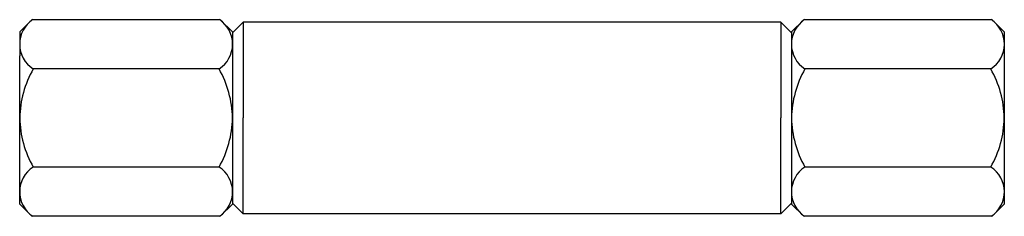
# Model space of a CAD drawing. Extents: x 664 to 849, y 26 to 63.
import ezdxf

# ---------------------------------------------------------------- set-up
doc = ezdxf.new("R2010")
doc.units = 0
doc.header["$LTSCALE"] = 25
doc.header["$MEASUREMENT"] = 0
doc.linetypes.add('AUSGEZOGEN', pattern=[0])
doc.layers.add('03-KONTUR', color=7, linetype='AUSGEZOGEN')

msp = doc.modelspace()

# ---------------------------------------------------------------- linework, layer by layer
at = {"layer": '03-KONTUR'}
for p, q in [((666.57, 63.44), (664.26, 61.14)), ((701.96, 63.44), (666.57, 63.44)), ((701.96, 63.44), (704.26, 61.14)), ((706.26, 62.97), (704.26, 60.97)), ((706.26, 62.97), (706.26, 44.97)), ((807.26, 62.97), (706.26, 62.97)), ((807.26, 62.97), (807.26, 44.97)), ((807.26, 62.97), (809.26, 60.97)), ((811.57, 63.44), (809.26, 61.14)), ((846.96, 63.44), (811.57, 63.44)), ((846.96, 63.44), (849.26, 61.14)), ((664.26, 61.14), (664.26, 56.65)), ((704.26, 61.14), (704.26, 28.8)), ((809.26, 61.14), (809.26, 28.8)), ((849.26, 61.14), (849.26, 28.8)), ((704.26, 60.97), (704.26, 28.97)), ((809.26, 60.97), (809.26, 28.97)), ((849.26, 60.97), (849.26, 28.97)), ((701.72, 54.21), (666.81, 54.21)), ((846.72, 54.21), (811.81, 54.21)), ((706.26, 26.97), (706.26, 44.97)), ((807.26, 26.97), (807.26, 44.97)), ((701.72, 35.73), (666.81, 35.73)), ((846.72, 35.73), (811.81, 35.73)), ((666.57, 26.49), (664.26, 28.8)), ((701.96, 26.49), (704.26, 28.8)), ((706.26, 26.97), (704.26, 28.97)), ((807.26, 26.97), (809.26, 28.97)), ((811.57, 26.49), (809.26, 28.8)), ((846.96, 26.49), (849.26, 28.8)), ((701.96, 26.49), (666.57, 26.49)), ((807.26, 26.97), (706.26, 26.97)), ((846.96, 26.49), (811.57, 26.49))]:
    msp.add_line(p, q, dxfattribs=at)
at = {"layer": '03-KONTUR', "ltscale": 10}
msp.add_line((664.26, 28.8), (664.26, 56.65), dxfattribs=at)
at = {"layer": '03-KONTUR'}
for centre, radius, start, end in [((669.77, 58.85), 5.51, 123.4038, 237.4138), ((698.76, 58.85), 5.51, 302.5862, 56.5962), ((814.77, 58.85), 5.51, 123.4038, 237.4138), ((843.76, 58.85), 5.51, 302.5862, 56.5962), ((684, 44.51), 19.74, 150.5725, 178.666), ((684.53, 44.51), 19.74, 1.334, 29.4275), ((829, 44.51), 19.74, 150.5725, 178.666), ((829.53, 44.51), 19.74, 1.334, 29.4275), ((684, 45.43), 19.74, 181.334, 209.4275), ((684.53, 45.43), 19.74, 330.5725, 358.666), ((829, 45.43), 19.74, 181.334, 209.4275), ((829.53, 45.43), 19.74, 330.5725, 358.666), ((669.77, 31.09), 5.51, 122.5862, 236.5962), ((698.76, 31.09), 5.51, 303.4038, 57.4138), ((814.77, 31.09), 5.51, 122.5862, 236.5962), ((843.76, 31.09), 5.51, 303.4038, 57.4138)]:
    msp.add_arc(centre, radius, start, end, dxfattribs=at)

doc.saveas('drawing.dxf')
